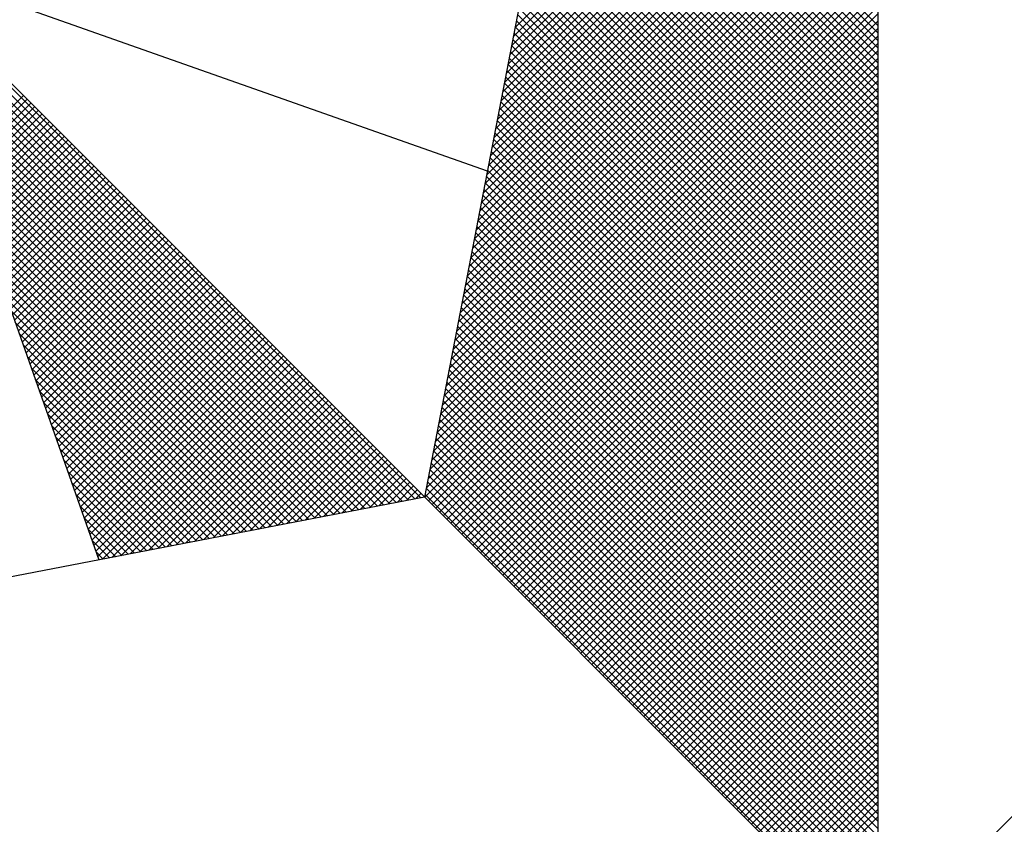
# Model space of a CAD drawing. Extents: x 182429 to 182849, y 1662820 to 1663277.
# Drawn here: x 182792 to 182796, y 1663202 to 1663205 of the extents above; entities that cross this region are included whole.
import ezdxf

# ---------------------------------------------------------------- set-up
doc = ezdxf.new("R2010")
doc.units = 0
doc.header["$MEASUREMENT"] = 0
doc.layers.add('NORTE', color=7, linetype='Continuous')
doc.layers.add('T-DIM', color=1, linetype='Continuous')

# ---------------------------------------------------------------- blocks, each defined once
blk = doc.blocks.new('*X8')
at = {"color": 0}
for p, q in [((182558.4771, 1662937.7003), (182559.3401, 1662938.5634)), ((182558.4686, 1662937.6565), (182559.3401, 1662938.528)), ((182558.4728, 1662937.6784), (182559.3401, 1662938.5457)), ((182558.4644, 1662937.6346), (182559.3401, 1662938.5103)), ((182558.4602, 1662937.6127), (182559.3401, 1662938.4927)), ((182558.4517, 1662937.5689), (182559.3401, 1662938.4573)), ((182558.4559, 1662937.5908), (182559.3401, 1662938.475)), ((182558.4475, 1662937.547), (182559.3401, 1662938.4396)), ((182558.4432, 1662937.5251), (182559.3401, 1662938.422)), ((182559.3401, 1662937.687), (182558.6145, 1662938.4126)), ((182559.3401, 1662937.7046), (182558.6173, 1662938.4274)), ((182558.4348, 1662937.4813), (182559.3401, 1662938.3866)), ((182558.439, 1662937.5032), (182559.3401, 1662938.4043)), ((182559.3401, 1662937.6693), (182558.6116, 1662938.3978)), ((182558.4306, 1662937.4594), (182559.3401, 1662938.3689)), ((182559.3401, 1662937.6339), (182558.6059, 1662938.3681)), ((182559.3401, 1662937.6516), (182558.6088, 1662938.3829)), ((182558.4263, 1662937.4375), (182559.3401, 1662938.3512)), ((182559.3401, 1662937.5986), (182558.6002, 1662938.3385)), ((182559.3401, 1662937.6163), (182558.603, 1662938.3533)), ((182558.4179, 1662937.3937), (182559.3401, 1662938.3159)), ((182558.4221, 1662937.4156), (182559.3401, 1662938.3336)), ((182559.3401, 1662937.5809), (182558.5973, 1662938.3237)), ((182558.4137, 1662937.3718), (182559.3401, 1662938.2982)), ((182559.3401, 1662937.5455), (182558.5916, 1662938.294)), ((182559.3401, 1662937.5632), (182558.5945, 1662938.3089)), ((182558.4094, 1662937.3499), (182559.3401, 1662938.2805)), ((182559.3401, 1662937.5279), (182558.5887, 1662938.2792)), ((182558.401, 1662937.3061), (182559.3401, 1662938.2452)), ((182558.4052, 1662937.328), (182559.3401, 1662938.2629)), ((182559.3401, 1662937.4925), (182558.583, 1662938.2496)), ((182559.3401, 1662937.5102), (182558.5859, 1662938.2644)), ((182558.3968, 1662937.2841), (182559.3401, 1662938.2275)), ((182559.3401, 1662937.4748), (182558.5802, 1662938.2348)), ((182558.3925, 1662937.2622), (182559.3401, 1662938.2098)), ((182559.3401, 1662937.4395), (182558.5745, 1662938.2051)), ((182559.3401, 1662937.4572), (182558.5773, 1662938.2199)), ((182558.3841, 1662937.2184), (182559.3401, 1662938.1745)), ((182558.3883, 1662937.2403), (182559.3401, 1662938.1921)), ((182559.3401, 1662937.4041), (182558.5687, 1662938.1755)), ((182559.3401, 1662937.4218), (182558.5716, 1662938.1903)), ((182558.3799, 1662937.1965), (182559.3401, 1662938.1568)), ((182559.3401, 1662937.3864), (182558.5659, 1662938.1607)), ((182558.3756, 1662937.1746), (182559.3401, 1662938.1391)), ((182559.3401, 1662937.3511), (182558.5602, 1662938.131)), ((182559.3401, 1662937.3688), (182558.563, 1662938.1459)), ((182558.3672, 1662937.1308), (182559.3401, 1662938.1038)), ((182558.3714, 1662937.1527), (182559.3401, 1662938.1214)), ((182559.3401, 1662937.3334), (182558.5573, 1662938.1162)), ((182558.3629, 1662937.1089), (182559.3401, 1662938.0861)), ((182559.3401, 1662937.2981), (182558.5516, 1662938.0866)), ((182559.3401, 1662937.3157), (182558.5544, 1662938.1014)), ((182558.3587, 1662937.087), (182559.3401, 1662938.0684)), ((182559.3401, 1662937.2627), (182558.5459, 1662938.0569)), ((182559.3401, 1662937.2804), (182558.5487, 1662938.0718)), ((182558.3545, 1662937.0651), (182559.3401, 1662938.0507)), ((182559.3401, 1662937.245), (182558.543, 1662938.0421)), ((182558.346, 1662937.0213), (182559.3401, 1662938.0154)), ((182558.3503, 1662937.0432), (182559.3401, 1662938.033)), ((182559.3401, 1662937.2097), (182558.5373, 1662938.0125)), ((182559.3401, 1662937.2273), (182558.5401, 1662938.0273)), ((182558.3418, 1662936.9994), (182559.3401, 1662937.9977)), ((182559.3401, 1662937.192), (182558.5344, 1662937.9977)), ((182558.3376, 1662936.9775), (182559.3401, 1662937.98)), ((182559.3401, 1662937.1566), (182558.5287, 1662937.968)), ((182559.3401, 1662937.1743), (182558.5316, 1662937.9828)), ((182558.3291, 1662936.9337), (182559.3401, 1662937.9447)), ((182558.3334, 1662936.9556), (182559.3401, 1662937.9623)), ((182559.3401, 1662937.139), (182558.5258, 1662937.9532)), ((182558.3249, 1662936.9118), (182559.3401, 1662937.927)), ((182559.3401, 1662937.1036), (182558.5201, 1662937.9236)), ((182559.3401, 1662937.1213), (182558.523, 1662937.9384)), ((182558.3207, 1662936.8899), (182559.3401, 1662937.9093)), ((182559.3401, 1662937.0682), (182558.5144, 1662937.8939)), ((182559.3401, 1662937.0859), (182558.5173, 1662937.9088)), ((182558.3122, 1662936.8461), (182559.3401, 1662937.8739)), ((182558.3165, 1662936.868), (182559.3401, 1662937.8916)), ((182559.3401, 1662937.0506), (182558.5116, 1662937.8791)), ((182558.253, 1662936.582), (182556.9881, 1662937.8469)), ((182558.308, 1662936.8242), (182559.3401, 1662937.8563)), ((182559.3401, 1662937.0152), (182558.5058, 1662937.8495)), ((182559.3401, 1662937.0329), (182558.5087, 1662937.8643)), ((182558.3038, 1662936.8023), (182559.3401, 1662937.8386)), ((182559.3401, 1662936.9975), (182558.503, 1662937.8347)), ((182558.2382, 1662936.5792), (182556.9978, 1662937.8196)), ((182558.2953, 1662936.7585), (182559.3401, 1662937.8032)), ((182558.2996, 1662936.7804), (182559.3401, 1662937.8209)), ((182559.3401, 1662936.9622), (182558.4973, 1662937.805)), ((182559.3401, 1662936.9799), (182558.5001, 1662937.8198)), ((182558.2234, 1662936.5763), (182557.0074, 1662937.7922)), ((182558.2911, 1662936.7366), (182559.3401, 1662937.7856)), ((182559.3401, 1662936.9445), (182558.4944, 1662937.7902)), ((182558.2085, 1662936.5735), (182557.0171, 1662937.7649)), ((182558.2869, 1662936.7146), (182559.3401, 1662937.7679)), ((182559.3401, 1662936.9091), (182558.4887, 1662937.7606)), ((182559.3401, 1662936.9268), (182558.4915, 1662937.7754)), ((182558.1937, 1662936.5706), (182557.0267, 1662937.7376)), ((182558.2784, 1662936.6708), (182559.3401, 1662937.7325)), ((182558.2826, 1662936.6927), (182559.3401, 1662937.7502)), ((182559.3401, 1662936.8738), (182558.483, 1662937.7309)), ((182559.3401, 1662936.8915), (182558.4858, 1662937.7458)), ((182558.1789, 1662936.5677), (182557.0364, 1662937.7103)), ((182558.2742, 1662936.6489), (182559.3401, 1662937.7148)), ((182559.3401, 1662936.8561), (182558.4801, 1662937.7161)), ((182558.1641, 1662936.5649), (182557.046, 1662937.6829)), ((182558.27, 1662936.627), (182559.3401, 1662937.6972)), ((182559.3401, 1662936.8208), (182558.4744, 1662937.6865)), ((182559.3401, 1662936.8384), (182558.4772, 1662937.7013)), ((182558.2618, 1662936.5835), (182559.3401, 1662937.6618)), ((182558.2657, 1662936.6051), (182559.3401, 1662937.6795)), ((182559.3401, 1662936.8031), (182558.4715, 1662937.6717)), ((182558.1493, 1662936.562), (182557.0557, 1662937.6556)), ((182558.2706, 1662936.5747), (182559.3401, 1662937.6441)), ((182559.3401, 1662936.7677), (182558.4658, 1662937.642)), ((182559.3401, 1662936.7854), (182558.4687, 1662937.6568)), ((182558.1345, 1662936.5592), (182557.0653, 1662937.6283)), ((182558.2795, 1662936.5658), (182559.3401, 1662937.6265)), ((182559.3401, 1662936.7324), (182558.4601, 1662937.6124)), ((182559.3401, 1662936.75), (182558.4629, 1662937.6272)), ((182558.1196, 1662936.5563), (182557.075, 1662937.601)), ((182558.2883, 1662936.557), (182559.3401, 1662937.6088)), ((182558.2972, 1662936.5481), (182559.3401, 1662937.5911)), ((182559.3401, 1662936.7147), (182558.4572, 1662937.5976)), ((182558.1048, 1662936.5534), (182557.0846, 1662937.5736)), ((182558.306, 1662936.5393), (182559.3401, 1662937.5734)), ((182559.3401, 1662936.6793), (182558.4515, 1662937.5679)), ((182559.3401, 1662936.697), (182558.4544, 1662937.5827)), ((182558.09, 1662936.5506), (182557.0943, 1662937.5463)), ((182558.3148, 1662936.5305), (182559.3401, 1662937.5557)), ((182559.3401, 1662936.6617), (182558.4487, 1662937.5531)), ((182558.0752, 1662936.5477), (182557.1039, 1662937.519)), ((182557.152, 1662937.3829), (182557.3072, 1662937.5381)), ((182557.1566, 1662937.3698), (182557.316, 1662937.5293)), ((182557.1612, 1662937.3567), (182557.3249, 1662937.5204)), ((182558.3237, 1662936.5216), (182559.3401, 1662937.5381)), ((182558.3325, 1662936.5128), (182559.3401, 1662937.5204)), ((182559.3401, 1662936.6263), (182558.4429, 1662937.5235)), ((182559.3401, 1662936.644), (182558.4458, 1662937.5383)), ((182557.1658, 1662937.3437), (182557.3337, 1662937.5116)), ((182557.1704, 1662937.3306), (182557.3426, 1662937.5027)), ((182558.3413, 1662936.504), (182559.3401, 1662937.5027)), ((182559.3401, 1662936.6086), (182558.4401, 1662937.5087)), ((182558.0604, 1662936.5449), (182557.1136, 1662937.4917)), ((182557.175, 1662937.3175), (182557.3514, 1662937.4939)), ((182557.1796, 1662937.3045), (182557.3602, 1662937.4851)), ((182557.1843, 1662937.2914), (182557.3691, 1662937.4762)), ((182558.3502, 1662936.4951), (182559.3401, 1662937.485)), ((182559.3401, 1662936.5733), (182558.4344, 1662937.479)), ((182559.3401, 1662936.5909), (182558.4372, 1662937.4938)), ((182558.0455, 1662936.542), (182557.1232, 1662937.4644)), ((182557.1889, 1662937.2783), (182557.3779, 1662937.4674)), ((182557.1935, 1662937.2653), (182557.3868, 1662937.4585)), ((182557.1981, 1662937.2522), (182557.3956, 1662937.4497)), ((182558.359, 1662936.4863), (182559.3401, 1662937.4674)), ((182558.3679, 1662936.4774), (182559.3401, 1662937.4497)), ((182559.3401, 1662936.5379), (182558.4286, 1662937.4494)), ((182559.3401, 1662936.5556), (182558.4315, 1662937.4642)), ((182558.0307, 1662936.5391), (182557.1328, 1662937.437)), ((182557.2027, 1662937.2391), (182557.4044, 1662937.4409)), ((182557.2073, 1662937.2261), (182557.4133, 1662937.432)), ((182558.3767, 1662936.4686), (182559.3401, 1662937.432)), ((182559.3401, 1662936.5202), (182558.4258, 1662937.4346)), ((182558.0159, 1662936.5363), (182557.1425, 1662937.4097)), ((182557.2119, 1662937.213), (182557.4221, 1662937.4232)), ((182557.2165, 1662937.2), (182557.4309, 1662937.4144)), ((182557.2212, 1662937.1869), (182557.4398, 1662937.4055)), ((182558.3855, 1662936.4598), (182559.3401, 1662937.4143)), ((182559.3401, 1662936.4849), (182558.4201, 1662937.4049)), ((182559.3401, 1662936.5026), (182558.4229, 1662937.4197)), ((182558.0011, 1662936.5334), (182557.1521, 1662937.3824)), ((182557.2258, 1662937.1738), (182557.4486, 1662937.3967)), ((182557.2304, 1662937.1608), (182557.4575, 1662937.3878)), ((182557.235, 1662937.1477), (182557.4663, 1662937.379)), ((182558.3944, 1662936.4509), (182559.3401, 1662937.3966)), ((182558.4032, 1662936.4421), (182559.3401, 1662937.379)), ((182559.3401, 1662936.4672), (182558.4172, 1662937.3901)), ((182557.9863, 1662936.5306), (182557.1618, 1662937.3551)), ((182557.2396, 1662937.1346), (182557.4751, 1662937.3702)), ((182557.2442, 1662937.1216), (182557.484, 1662937.3613)), ((182559.3401, 1662936.4318), (182558.4115, 1662937.3605)), ((182558.4121, 1662936.4332), (182559.3401, 1662937.3613)), ((182559.3401, 1662936.4495), (182558.4143, 1662937.3753)), ((182557.2488, 1662937.1085), (182557.4928, 1662937.3525)), ((182557.2534, 1662937.0954), (182557.5017, 1662937.3436)), ((182557.2581, 1662937.0824), (182557.5105, 1662937.3348)), ((182559.3401, 1662936.3965), (182558.4058, 1662937.3308)), ((182559.3401, 1662936.4142), (182558.4086, 1662937.3457)), ((182558.4209, 1662936.4244), (182559.3401, 1662937.3436)), ((182557.9715, 1662936.5277), (182557.1714, 1662937.3277)), ((182557.2627, 1662937.0693), (182557.5193, 1662937.326)), ((182557.2673, 1662937.0562), (182557.5282, 1662937.3171)), ((182557.2719, 1662937.0432), (182557.537, 1662937.3083)), ((182559.3401, 1662936.3788), (182558.4029, 1662937.316)), ((182558.4297, 1662936.4156), (182559.3401, 1662937.3259)), ((182558.4386, 1662936.4067), (182559.3401, 1662937.3083)), ((182557.9566, 1662936.5248), (182557.1811, 1662937.3004)), ((182557.2765, 1662937.0301), (182557.5459, 1662937.2994)), ((182557.2811, 1662937.017), (182557.5547, 1662937.2906)), ((182559.3401, 1662936.3435), (182558.3972, 1662937.2864)), ((182559.3401, 1662936.3611), (182558.4, 1662937.3012)), ((182558.4474, 1662936.3979), (182559.3401, 1662937.2906)), ((182557.9418, 1662936.522), (182557.1907, 1662937.2731)), ((182557.2857, 1662937.004), (182557.5635, 1662937.2818)), ((182557.2903, 1662936.9909), (182557.5724, 1662937.2729)), ((182557.295, 1662936.9778), (182557.5812, 1662937.2641)), ((182559.3401, 1662936.3258), (182558.3943, 1662937.2716)), ((182558.4563, 1662936.389), (182559.3401, 1662937.2729)), ((182557.927, 1662936.5191), (182557.2004, 1662937.2458)), ((182557.2996, 1662936.9648), (182557.59, 1662937.2553)), ((182557.3042, 1662936.9517), (182557.5989, 1662937.2464)), ((182557.3088, 1662936.9387), (182557.6077, 1662937.2376)), ((182559.3401, 1662936.2904), (182558.3886, 1662937.2419)), ((182559.3401, 1662936.3081), (182558.3915, 1662937.2567)), ((182558.4651, 1662936.3802), (182559.3401, 1662937.2552)), ((182558.4739, 1662936.3714), (182559.3401, 1662937.2375)), ((182557.9122, 1662936.5163), (182557.21, 1662937.2184)), ((182557.3134, 1662936.9256), (182557.6166, 1662937.2287)), ((182557.318, 1662936.9125), (182557.6254, 1662937.2199)), ((182559.3401, 1662936.2727), (182558.3858, 1662937.2271)), ((182558.4828, 1662936.3625), (182559.3401, 1662937.2199)), ((182557.8974, 1662936.5134), (182557.2197, 1662937.1911)), ((182557.3226, 1662936.8995), (182557.6342, 1662937.2111)), ((182557.3272, 1662936.8864), (182557.6431, 1662937.2022)), ((182557.3319, 1662936.8733), (182557.6519, 1662937.1934)), ((182559.3401, 1662936.2374), (182558.38, 1662937.1975)), ((182559.3401, 1662936.2551), (182558.3829, 1662937.2123)), ((182558.4916, 1662936.3537), (182559.3401, 1662937.2022)), ((182557.3365, 1662936.8603), (182557.6608, 1662937.1845)), ((182557.3411, 1662936.8472), (182557.6696, 1662937.1757)), ((182557.3457, 1662936.8341), (182557.6784, 1662937.1669)), ((182559.3401, 1662936.202), (182558.3743, 1662937.1678)), ((182559.3401, 1662936.2197), (182558.3772, 1662937.1826)), ((182558.5004, 1662936.3449), (182559.3401, 1662937.1845)), ((182558.5093, 1662936.336), (182559.3401, 1662937.1668)), ((182557.8825, 1662936.5106), (182557.2293, 1662937.1638)), ((182557.3503, 1662936.8211), (182557.6873, 1662937.158)), ((182557.3549, 1662936.808), (182557.6961, 1662937.1492)), ((182559.3401, 1662936.1844), (182558.3715, 1662937.153)), ((182558.5181, 1662936.3272), (182559.3401, 1662937.1492)), ((182557.8677, 1662936.5077), (182557.239, 1662937.1365)), ((182557.3595, 1662936.7949), (182557.705, 1662937.1403)), ((182557.3641, 1662936.7819), (182557.7138, 1662937.1315)), ((182557.3688, 1662936.7688), (182557.7226, 1662937.1227)), ((182559.3401, 1662936.149), (182558.3657, 1662937.1234)), ((182559.3401, 1662936.1667), (182558.3686, 1662937.1382)), ((182558.527, 1662936.3183), (182559.3401, 1662937.1315)), ((182557.8529, 1662936.5048), (182557.2486, 1662937.1091)), ((182557.3734, 1662936.7557), (182557.7315, 1662937.1138)), ((182557.378, 1662936.7427), (182557.7403, 1662937.105)), ((182559.3401, 1662936.1313), (182558.3629, 1662937.1086)), ((182558.5358, 1662936.3095), (182559.3401, 1662937.1138)), ((182557.8381, 1662936.502), (182557.2583, 1662937.0818)), ((182557.3826, 1662936.7296), (182557.7491, 1662937.0962)), ((182557.3872, 1662936.7165), (182557.758, 1662937.0873)), ((182557.3918, 1662936.7035), (182557.7668, 1662937.0785)), ((182559.3401, 1662936.096), (182558.3572, 1662937.0789)), ((182559.3401, 1662936.1136), (182558.36, 1662937.0937)), ((182558.5446, 1662936.3007), (182559.3401, 1662937.0961)), ((182558.5535, 1662936.2918), (182559.3401, 1662937.0785)), ((182557.8233, 1662936.4991), (182557.2679, 1662937.0545)), ((182557.3964, 1662936.6904), (182557.7757, 1662937.0696)), ((182557.401, 1662936.6774), (182557.7845, 1662937.0608)), ((182557.4057, 1662936.6643), (182557.7933, 1662937.052)), ((182559.3401, 1662936.0783), (182558.3543, 1662937.0641)), ((182558.5623, 1662936.283), (182559.3401, 1662937.0608)), ((182557.8084, 1662936.4963), (182557.2776, 1662937.0272)), ((182557.4103, 1662936.6512), (182557.8022, 1662937.0431)), ((182557.4149, 1662936.6382), (182557.811, 1662937.0343)), ((182559.3401, 1662936.0429), (182558.3486, 1662937.0345)), ((182559.3401, 1662936.0606), (182558.3514, 1662937.0493)), ((182558.5712, 1662936.2741), (182559.3401, 1662937.0431)), ((182557.4195, 1662936.6251), (182557.8199, 1662937.0254)), ((182557.4241, 1662936.612), (182557.8287, 1662937.0166)), ((182557.4287, 1662936.599), (182557.8375, 1662937.0078)), ((182559.3401, 1662936.0076), (182558.3429, 1662937.0048)), ((182559.3401, 1662936.0253), (182558.3457, 1662937.0196)), ((182558.58, 1662936.2653), (182559.3401, 1662937.0254)), ((182558.5888, 1662936.2565), (182559.3401, 1662937.0077)), ((182557.7936, 1662936.4934), (182557.2872, 1662936.9998)), ((182557.4333, 1662936.5859), (182557.8464, 1662936.9989)), ((182557.438, 1662936.5728), (182557.8552, 1662936.9901)), ((182557.4426, 1662936.5598), (182557.864, 1662936.9813)), ((182559.3401, 1662935.9899), (182558.34, 1662936.99)), ((182558.5977, 1662936.2476), (182559.3401, 1662936.9901)), ((182557.7788, 1662936.4905), (182557.2968, 1662936.9725)), ((182557.4472, 1662936.5467), (182557.8729, 1662936.9724)), ((182557.4518, 1662936.5336), (182557.8817, 1662936.9636)), ((182559.3401, 1662935.9546), (182558.3343, 1662936.9604)), ((182559.3401, 1662935.9722), (182558.3371, 1662936.9752)), ((182558.6065, 1662936.2388), (182559.3401, 1662936.9724)), ((182557.764, 1662936.4877), (182557.3065, 1662936.9452)), ((182557.4564, 1662936.5206), (182557.8906, 1662936.9547)), ((182557.461, 1662936.5075), (182557.8994, 1662936.9459)), ((182557.4656, 1662936.4944), (182557.9082, 1662936.9371)), ((182559.3401, 1662935.9369), (182558.3314, 1662936.9456)), ((182558.6154, 1662936.2299), (182559.3401, 1662936.9547)), ((182558.6242, 1662936.2211), (182559.3401, 1662936.937)), ((182557.7492, 1662936.4848), (182557.3161, 1662936.9179)), ((182557.4702, 1662936.4814), (182557.9171, 1662936.9282)), ((182557.4749, 1662936.4683), (182557.9259, 1662936.9194)), ((182557.4795, 1662936.4552), (182557.9348, 1662936.9105)), ((182559.3401, 1662935.9015), (182558.3257, 1662936.9159)), ((182559.3401, 1662935.9192), (182558.3286, 1662936.9307)), ((182558.633, 1662936.2123), (182559.3401, 1662936.9194)), ((182557.7344, 1662936.482), (182557.3258, 1662936.8905)), ((182557.4841, 1662936.4422), (182557.9436, 1662936.9017)), ((182557.4954, 1662936.4359), (182557.9524, 1662936.8929)), ((182559.3401, 1662935.8662), (182558.32, 1662936.8863)), ((182559.3401, 1662935.8838), (182558.3228, 1662936.9011)), ((182558.6419, 1662936.2034), (182559.3401, 1662936.9017)), ((182557.7195, 1662936.4791), (182557.3354, 1662936.8632)), ((182557.5173, 1662936.4401), (182557.9613, 1662936.884)), ((182557.5392, 1662936.4443), (182557.9701, 1662936.8752)), ((182557.5612, 1662936.4485), (182557.979, 1662936.8663)), ((182559.3401, 1662935.8485), (182558.3171, 1662936.8715)), ((182558.6507, 1662936.1946), (182559.3401, 1662936.884)), ((182558.6595, 1662936.1858), (182559.3401, 1662936.8663)), ((182557.5831, 1662936.4528), (182557.9878, 1662936.8575)), ((182557.605, 1662936.457), (182557.9966, 1662936.8487)), ((182557.6269, 1662936.4612), (182558.0055, 1662936.8398)), ((182559.3401, 1662935.8131), (182558.3114, 1662936.8418)), ((182559.3401, 1662935.8308), (182558.3143, 1662936.8566)), ((182558.6684, 1662936.1769), (182559.3401, 1662936.8486)), ((182557.7047, 1662936.4762), (182557.3451, 1662936.8359)), ((182557.6488, 1662936.4654), (182558.0143, 1662936.831)), ((182557.6707, 1662936.4697), (182558.0231, 1662936.8222)), ((182559.3401, 1662935.7955), (182558.3086, 1662936.827)), ((182558.6772, 1662936.1681), (182559.3401, 1662936.831)), ((182557.6899, 1662936.4734), (182557.3547, 1662936.8086)), ((182557.6926, 1662936.4739), (182558.032, 1662936.8133)), ((182557.7145, 1662936.4781), (182558.0408, 1662936.8045)), ((182557.7364, 1662936.4824), (182558.0497, 1662936.7956)), ((182559.3401, 1662935.7601), (182558.3028, 1662936.7974)), ((182559.3401, 1662935.7778), (182558.3057, 1662936.8122)), ((182558.6861, 1662936.1592), (182559.3401, 1662936.8133)), ((182558.6949, 1662936.1504), (182559.3401, 1662936.7956)), ((182557.6751, 1662936.4705), (182557.3644, 1662936.7812)), ((182557.7583, 1662936.4866), (182558.0585, 1662936.7868)), ((182557.7802, 1662936.4908), (182558.0673, 1662936.778)), ((182557.8021, 1662936.495), (182558.0762, 1662936.7691)), ((182559.3401, 1662935.7424), (182558.3, 1662936.7825)), ((182558.7037, 1662936.1416), (182559.3401, 1662936.7779)), ((182557.6603, 1662936.4677), (182557.374, 1662936.7539)), ((182557.824, 1662936.4993), (182558.085, 1662936.7603)), ((182557.8459, 1662936.5035), (182558.0939, 1662936.7514)), ((182559.3401, 1662935.7071), (182558.2943, 1662936.7529)), ((182559.3401, 1662935.7247), (182558.2971, 1662936.7677)), ((182558.7126, 1662936.1327), (182559.3401, 1662936.7603)), ((182557.6454, 1662936.4648), (182557.3837, 1662936.7266)), ((182557.8678, 1662936.5077), (182558.1027, 1662936.7426)), ((182557.8897, 1662936.5119), (182558.1115, 1662936.7338)), ((182557.9116, 1662936.5162), (182558.1204, 1662936.7249)), ((182559.3401, 1662935.6717), (182558.2885, 1662936.7233)), ((182559.3401, 1662935.6894), (182558.2914, 1662936.7381)), ((182558.7214, 1662936.1239), (182559.3401, 1662936.7426)), ((182558.7303, 1662936.115), (182559.3401, 1662936.7249)), ((182557.6306, 1662936.4619), (182557.3933, 1662936.6993)), ((182557.9335, 1662936.5204), (182558.1292, 1662936.7161)), ((182557.9554, 1662936.5246), (182558.1381, 1662936.7072)), ((182557.9773, 1662936.5288), (182558.1469, 1662936.6984)), ((182559.3401, 1662935.654), (182558.2857, 1662936.7085)), ((182558.7391, 1662936.1062), (182559.3401, 1662936.7072)), ((182557.9992, 1662936.5331), (182558.1557, 1662936.6896)), ((182558.0211, 1662936.5373), (182558.1646, 1662936.6807)), ((182559.3401, 1662935.6187), (182558.28, 1662936.6788)), ((182559.3401, 1662935.6364), (182558.2828, 1662936.6936)), ((182558.7479, 1662936.0974), (182559.3401, 1662936.6895)), ((182557.6158, 1662936.4591), (182557.403, 1662936.6719)), ((182558.043, 1662936.5415), (182558.1734, 1662936.6719)), ((182558.0649, 1662936.5457), (182558.1822, 1662936.6631)), ((182558.0868, 1662936.55), (182558.1911, 1662936.6542)), ((182559.3401, 1662935.601), (182558.2771, 1662936.664)), ((182558.7568, 1662936.0885), (182559.3401, 1662936.6719)), ((182558.7656, 1662936.0797), (182559.3401, 1662936.6542)), ((182557.601, 1662936.4562), (182557.4126, 1662936.6446)), ((182558.1087, 1662936.5542), (182558.1999, 1662936.6454)), ((182558.1307, 1662936.5584), (182558.2088, 1662936.6365)), ((182559.3401, 1662935.5656), (182558.2714, 1662936.6344)), ((182559.3401, 1662935.5833), (182558.2742, 1662936.6492)), ((182558.7744, 1662936.0709), (182559.3401, 1662936.6365)), ((182557.5862, 1662936.4534), (182557.4223, 1662936.6173)), ((182558.1526, 1662936.5627), (182558.2176, 1662936.6277)), ((182558.1745, 1662936.5669), (182558.2264, 1662936.6189)), ((182558.1964, 1662936.5711), (182558.2353, 1662936.61)), ((182559.3401, 1662935.5303), (182558.2657, 1662936.6047)), ((182559.3401, 1662935.548), (182558.2685, 1662936.6195)), ((182558.7833, 1662936.062), (182559.3401, 1662936.6188)), ((182557.5714, 1662936.4505), (182557.4319, 1662936.59)), ((182558.2183, 1662936.5753), (182558.2441, 1662936.6012)), ((182558.2402, 1662936.5796), (182558.253, 1662936.5923)), ((182559.3401, 1662935.5126), (182558.2628, 1662936.5899)), ((182558.7921, 1662936.0532), (182559.3401, 1662936.6012)), ((182558.801, 1662936.0443), (182559.3401, 1662936.5835)), ((182559.3402, 1662935.5052), (182560.4187, 1662936.5837)), ((182557.5565, 1662936.4477), (182557.4415, 1662936.5626)), ((182558.8098, 1662936.0355), (182559.3401, 1662936.5658)), ((182557.5417, 1662936.4448), (182557.4512, 1662936.5353)), ((182558.8186, 1662936.0267), (182559.3401, 1662936.5481)), ((182558.8275, 1662936.0178), (182559.3401, 1662936.5304)), ((182558.8363, 1662936.009), (182559.3401, 1662936.5128)), ((182557.5269, 1662936.4419), (182557.4608, 1662936.508)), ((182558.8452, 1662936.0001), (182559.3401, 1662936.4951)), ((182557.5121, 1662936.4391), (182557.4705, 1662936.4807)), ((182558.854, 1662935.9913), (182559.3401, 1662936.4774)), ((182557.4973, 1662936.4362), (182557.4801, 1662936.4533)), ((182558.8628, 1662935.9825), (182559.3401, 1662936.4597)), ((182558.8717, 1662935.9736), (182559.3401, 1662936.4421)), ((182558.8805, 1662935.9648), (182559.3401, 1662936.4244)), ((182558.8894, 1662935.9559), (182559.3401, 1662936.4067)), ((182558.8982, 1662935.9471), (182559.3401, 1662936.389)), ((182558.907, 1662935.9383), (182559.3401, 1662936.3713)), ((182558.9159, 1662935.9294), (182559.3401, 1662936.3537)), ((182558.9247, 1662935.9206), (182559.3401, 1662936.336)), ((182558.9335, 1662935.9118), (182559.3401, 1662936.3183)), ((182558.9424, 1662935.9029), (182559.3401, 1662936.3006)), ((182558.9512, 1662935.8941), (182559.3401, 1662936.283)), ((182558.9601, 1662935.8852), (182559.3401, 1662936.2653)), ((182558.9689, 1662935.8764), (182559.3401, 1662936.2476)), ((182558.9777, 1662935.8676), (182559.3401, 1662936.2299)), ((182558.9866, 1662935.8587), (182559.3401, 1662936.2122)), ((182558.9954, 1662935.8499), (182559.3401, 1662936.1946)), ((182559.0043, 1662935.841), (182559.3401, 1662936.1769)), ((182559.0131, 1662935.8322), (182559.3401, 1662936.1592)), ((182559.0219, 1662935.8234), (182559.3401, 1662936.1415)), ((182559.0308, 1662935.8145), (182559.3401, 1662936.1239)), ((182559.0396, 1662935.8057), (182559.3401, 1662936.1062)), ((182559.0485, 1662935.7968), (182559.3401, 1662936.0885)), ((182559.0573, 1662935.788), (182559.3401, 1662936.0708)), ((182559.0661, 1662935.7792), (182559.3401, 1662936.0531)), ((182559.075, 1662935.7703), (182559.3401, 1662936.0355)), ((182559.0838, 1662935.7615), (182559.3401, 1662936.0178)), ((182559.0926, 1662935.7527), (182559.3401, 1662936.0001)), ((182559.1015, 1662935.7438), (182559.3401, 1662935.9824)), ((182559.1103, 1662935.735), (182559.3401, 1662935.9648)), ((182559.1192, 1662935.7261), (182559.3401, 1662935.9471)), ((182559.128, 1662935.7173), (182559.3401, 1662935.9294)), ((182559.1368, 1662935.7085), (182559.3401, 1662935.9117)), ((182559.1457, 1662935.6996), (182559.3401, 1662935.894)), ((182559.1545, 1662935.6908), (182559.3401, 1662935.8764)), ((182559.1634, 1662935.6819), (182559.3401, 1662935.8587)), ((182559.1722, 1662935.6731), (182559.3401, 1662935.841)), ((182559.181, 1662935.6643), (182559.3401, 1662935.8233))]:
    blk.add_line(p, q, dxfattribs=at)
blk = doc.blocks.new('NORTEGEO')
at = {"layer": 'NORTE', "color": 7}
for p, q in [((0, 6.6682), (-1.0785, 1.0785)), ((0, 6.6682), (0, -6.6682)), ((-2.3576, -2.3576), (2.3576, 2.3576)), ((-2.3576, 2.3576), (-1.8532, 0.929)), ((-0.929, 1.8532), (-2.3576, 2.3576)), ((-2.3576, 2.3576), (2.3576, -2.3576)), ((-1.0785, 1.0785), (-6.6682, 0))]:
    blk.add_line(p, q, dxfattribs=at)
at = {"layer": 'NORTE'}
blk.add_blockref('*X8', (-182559.3401, -1662935.5052), dxfattribs=at)

msp = doc.modelspace()

# ---------------------------------------------------------------- block references
at = {"layer": 'T-DIM', "ltscale": 0.75, "xscale": 1.790037972852588, "yscale": 1.790037972852588, "zscale": 1.790037972954514}
msp.add_blockref('NORTEGEO', (182795.1548, 1663201.2739), dxfattribs=at)

doc.saveas('drawing.dxf')
